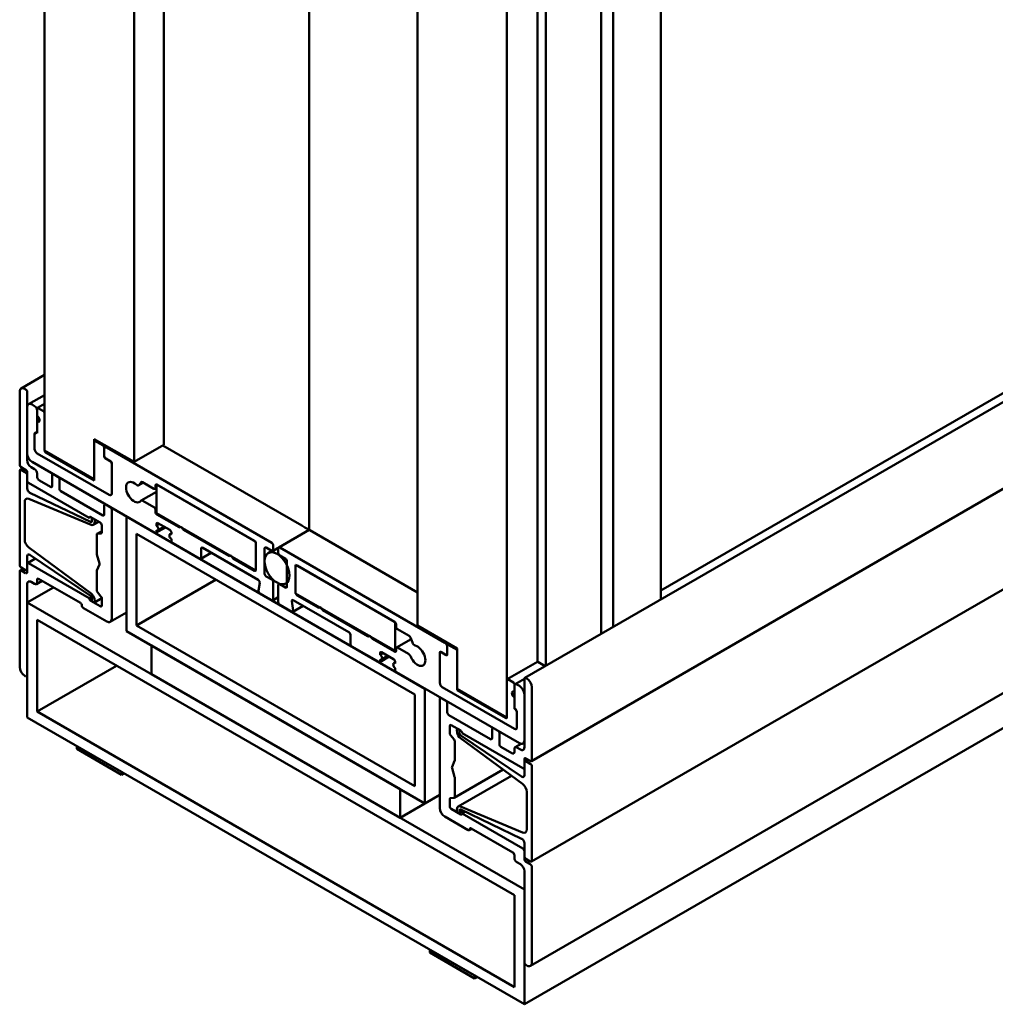
# Model space of a CAD drawing. Units: millimetres. Extents: x -234 to 782, y 8 to 532.
# Drawn here: x 490 to 559, y 339 to 409 of the extents above; entities that cross this region are included whole.
import ezdxf

# ---------------------------------------------------------------- set-up
doc = ezdxf.new("R2010")
doc.units = ezdxf.units.MM
doc.layers.add('Break Line (ISO)', color=7, linetype='Continuous', lineweight=50)
doc.layers.add('Visible (ISO)', color=7, linetype='Continuous', lineweight=50)

msp = doc.modelspace()

# ---------------------------------------------------------------- linework, layer by layer
at = {"layer": 'Break Line (ISO)'}
for p, q in [((491.5126, 440.126), (491.5126, 378.3785)), ((497.8766, 377.562), (497.8766, 436.4518)), ((518.0291, 424.8167), (518.0291, 365.9269)), ((524.3931, 359.3949), (524.3931, 421.1425)), ((489.7449, 382.563), (489.7449, 377.3782)), ((490.1691, 382.7263), (490.0984, 382.7671)), ((490.2752, 377.6844), (490.2752, 382.5426)), ((490.2752, 381.4403), (490.2752, 378.1743)), ((490.8055, 381.5424), (490.6287, 381.6444)), ((490.9823, 381.3587), (490.9823, 379.644)), ((490.9823, 380.8279), (490.9823, 381.2362)), ((491.4419, 381.175), (491.053, 381.3995)), ((491.5126, 378.3989), (491.5126, 381.0525)), ((490.9823, 379.6032), (490.9823, 380.4197)), ((490.8055, 379.542), (490.8055, 378.4805)), ((490.8055, 378.4805), (490.8055, 379.5011)), ((495.0482, 379.1949), (497.8766, 377.562)), ((495.0482, 376.3372), (495.0482, 379.1949)), ((495.6846, 378.7255), (495.0482, 379.0929)), ((495.0482, 379.0929), (495.0482, 376.2351)), ((491.5126, 378.3785), (495.0482, 376.3372)), ((495.7553, 377.9498), (495.7553, 378.603)), ((495.7553, 378.4805), (495.7553, 377.9906)), ((507.67, 371.8057), (495.932, 378.5826)), ((490.6287, 377.562), (499.3615, 372.5201)), ((496.1088, 375.2145), (490.9823, 378.1743)), ((490.9823, 378.1743), (496.1088, 375.2145)), ((495.0482, 376.2351), (491.6187, 378.2152)), ((496.2149, 377.6028), (495.826, 377.8273)), ((495.8613, 377.8069), (496.1795, 377.6232)), ((489.7449, 376.9292), (489.7449, 370.2339)), ((489.8509, 377.1945), (490.1691, 377.0108)), ((490.1691, 376.8067), (489.8509, 376.9904)), ((490.8055, 377.0516), (490.558, 377.1945)), ((496.2856, 375.3166), (496.2856, 377.4803)), ((496.2856, 377.4395), (496.2856, 375.3166)), ((490.2752, 376.8271), (490.2752, 376.2556)), ((490.2752, 375.6866), (490.2752, 376.623)), ((490.9823, 376.5413), (490.9823, 376.7455)), ((491.9369, 375.7861), (491.1591, 376.2351)), ((492.043, 376.623), (492.043, 375.8473)), ((492.4672, 376.5005), (492.149, 376.6842)), ((492.5733, 375.6636), (492.5733, 376.3168)), ((498.4685, 376.1383), (499.2908, 375.6636)), ((490.3813, 376.0718), (494.6946, 373.5815)), ((495.6492, 373.7652), (492.6794, 375.4799)), ((498.2371, 375.9316), (498.3767, 376.1301)), ((499.3969, 375.7248), (499.3969, 375.8881)), ((506.5386, 371.8873), (499.4676, 375.9698)), ((499.4676, 375.9698), (499.4676, 373.9285)), ((499.5029, 375.9494), (506.4326, 371.9485)), ((490.4035, 374.9324), (494.8171, 373.0889)), ((494.7905, 373.3018), (490.467, 375.3725)), ((499.2908, 374.3572), (498.509, 374.8086)), ((490.0984, 372.0506), (490.0984, 374.7042)), ((495.7553, 374.4797), (495.7553, 373.8265)), ((496.1795, 374.3572), (495.8613, 374.5409)), ((496.2856, 366.4168), (496.2856, 374.1735)), ((499.3969, 374.0102), (499.3969, 374.1735)), ((494.8007, 373.6428), (495.4724, 373.2549)), ((494.8749, 373.446), (494.884, 373.4013)), ((518.5595, 361.4361), (497.3463, 373.6836)), ((497.3463, 373.6836), (497.3463, 365.5186)), ((499.4676, 373.9285), (506.5386, 369.8461)), ((501.0724, 372.9204), (499.5029, 373.8265)), ((495.0549, 373.2065), (495.0812, 373.3326)), ((495.5785, 373.0712), (495.5785, 372.5611)), ((499.4676, 373.0304), (499.4676, 373.1529)), ((499.4676, 372.5813), (499.4676, 372.7038)), ((499.5736, 373.2141), (500.4222, 372.7242)), ((504.6079, 370.8791), (501.3983, 372.7322)), ((495.2249, 372.3881), (495.2249, 371.0333)), ((495.5255, 372.4857), (495.278, 372.4636)), ((498.0534, 372.4589), (517.8524, 361.0279)), ((498.0534, 365.9269), (498.0534, 372.4589)), ((500.5282, 372.5405), (500.5282, 372.418)), ((500.5282, 372.0914), (500.5282, 371.969)), ((494.8171, 368.2173), (490.4035, 371.47)), ((500.6343, 371.7852), (502.5435, 370.683)), ((502.6496, 370.7442), (502.6496, 371.3974)), ((502.7556, 371.4586), (506.7058, 369.178)), ((506.5386, 369.8461), (506.5386, 371.8873)), ((506.5386, 371.7648), (506.5386, 369.8869)), ((507.1574, 369.6113), (507.1574, 371.4076)), ((507.2634, 371.4688), (507.67, 371.2341)), ((507.7761, 371.2953), (507.7761, 371.6219)), ((508.1296, 371.4178), (508.1296, 371.0912)), ((519.9737, 364.7021), (508.2357, 371.4791)), ((490.2752, 369.9277), (490.2752, 370.8641)), ((490.467, 370.9568), (494.7905, 368.035)), ((495.233, 370.9818), (495.4203, 370.3517)), ((506.4326, 369.8256), (504.9339, 370.6909)), ((508.2357, 370.9075), (508.6423, 370.6728)), ((489.8509, 370.0502), (490.1691, 369.8665)), ((490.1691, 369.6623), (489.8509, 369.8461)), ((490.2752, 370.2951), (490.2752, 369.7236)), ((494.6946, 367.8661), (490.3813, 370.3564)), ((495.4203, 370.258), (495.233, 369.8441)), ((508.7484, 370.4891), (508.7484, 368.6928)), ((516.4381, 366.1718), (509.3671, 370.2543)), ((509.3671, 370.2543), (509.3671, 368.2131)), ((509.3671, 368.2539), (509.3671, 370.1318)), ((509.4731, 370.1931), (516.4028, 366.1922)), ((489.7449, 369.7848), (489.7449, 362.9671)), ((490.9823, 368.9887), (490.9823, 369.1929)), ((491.0884, 369.2541), (494.0582, 367.5395)), ((495.2249, 369.8019), (495.2249, 368.4471)), ((507.67, 369.1929), (507.2634, 369.4276)), ((490.2752, 362.3751), (490.2752, 368.8663)), ((490.558, 369.0296), (490.8055, 368.8867)), ((506.8103, 368.9739), (506.717, 368.4171)), ((507.7761, 367.7844), (507.7761, 369.0092)), ((508.1296, 368.805), (508.1296, 367.5803)), ((508.6423, 368.6315), (508.2357, 368.8663)), ((494.884, 367.8276), (494.8749, 367.7934)), ((495.0812, 367.6686), (495.0549, 367.8251)), ((495.278, 368.3104), (495.5255, 368.0025)), ((495.5785, 367.8658), (495.5785, 367.3557)), ((506.8215, 368.2131), (507.67, 367.7232)), ((509.1999, 367.738), (513.1501, 365.4574)), ((509.3671, 368.2131), (516.4381, 364.1306)), ((510.9719, 367.2049), (509.4731, 368.0702)), ((525.6305, 347.1475), (490.2752, 367.5599)), ((490.2752, 367.5599), (490.2752, 359.3949)), ((494.2703, 367.172), (495.932, 366.2127)), ((495.4724, 367.2945), (494.8007, 367.6823)), ((508.2357, 367.3966), (509.0842, 366.9067)), ((509.1887, 366.9901), (509.0954, 367.6546)), ((490.9823, 366.3351), (524.9234, 346.7392)), ((490.9823, 359.8032), (490.9823, 366.3351)), ((514.5074, 365.1637), (511.2978, 367.0167)), ((517.8524, 354.4959), (498.0534, 365.9269)), ((516.4381, 364.1306), (516.4381, 366.1718)), ((516.5089, 366.0085), (516.5089, 365.8452)), ((516.6149, 365.6615), (517.4372, 365.1868)), ((518.0291, 365.9269), (520.8576, 364.2939)), ((497.3463, 365.5186), (518.5595, 353.2712)), ((513.2562, 365.2737), (513.2562, 364.6205)), ((516.4028, 364.0693), (514.8334, 364.9755)), ((517.529, 365.0725), (517.6686, 364.7129)), ((516.7917, 354.2918), (499.114, 364.498)), ((499.114, 364.498), (499.114, 362.4568)), ((513.3622, 364.4368), (515.2714, 363.3345)), ((516.5089, 364.2939), (516.5089, 364.1306)), ((517.3967, 363.9038), (516.6149, 364.3551)), ((520.1505, 364.5184), (520.1505, 363.8652)), ((520.1505, 363.906), (520.1505, 364.3959)), ((520.8576, 364.1918), (520.2212, 364.5592)), ((520.8576, 364.2939), (520.8576, 361.4361)), ((515.3775, 363.8448), (515.3775, 363.9673)), ((515.4835, 364.0285), (516.3321, 363.5386)), ((519.6201, 364.0081), (519.6201, 361.8444)), ((519.6201, 361.8444), (519.6201, 363.9673)), ((520.0797, 363.8244), (519.6908, 364.0489)), ((519.7262, 364.0285), (520.0444, 363.8448)), ((520.8576, 361.3341), (520.8576, 364.1918)), ((515.3775, 363.3957), (515.3775, 363.5182)), ((516.4381, 363.3549), (516.4381, 363.2324)), ((516.4381, 362.9058), (516.4381, 362.7834)), ((490.0984, 362.3547), (490.1691, 362.3139)), ((499.114, 362.4568), (516.7917, 352.2506)), ((516.5442, 362.5997), (525.277, 357.5578)), ((525.6305, 362.1302), (525.6305, 357.272)), ((525.8073, 362.1506), (525.7366, 362.1914)), ((518.5595, 353.2712), (518.5595, 361.4361)), ((519.7969, 361.5382), (524.9234, 358.5784)), ((524.9234, 358.5784), (519.7969, 361.5382)), ((520.8576, 361.4361), (524.3931, 359.3949)), ((524.3931, 362.0689), (524.3931, 359.4153)), ((524.8527, 361.8852), (524.4638, 362.1098)), ((524.9234, 360.0481), (524.9234, 361.7627)), ((524.9234, 361.6403), (524.9234, 361.232)), ((525.277, 361.6403), (525.1002, 361.7423)), ((526.1609, 356.3535), (526.1609, 361.5382)), ((517.8524, 361.0279), (517.8524, 354.4959)), ((520.0444, 360.5788), (519.7262, 360.7625)), ((524.287, 359.3541), (520.8576, 361.3341)), ((524.9234, 360.8238), (524.9234, 360.0073)), ((525.6305, 357.7619), (525.6305, 361.0279)), ((519.6201, 360.7013), (519.6201, 352.9446)), ((520.1505, 359.7419), (520.1505, 360.3951)), ((490.2752, 359.3949), (525.6305, 338.9825)), ((524.9234, 340.2072), (490.9823, 359.8032)), ((523.2264, 357.8436), (520.2565, 359.5582)), ((525.1002, 358.6805), (525.1002, 359.7419)), ((525.1002, 359.7011), (525.1002, 358.6805)), ((520.3272, 358.2724), (520.3272, 358.7825)), ((520.4333, 358.8438), (521.105, 358.4559)), ((520.6278, 357.8279), (520.3803, 358.1358)), ((520.8246, 358.4697), (520.8509, 358.3132)), ((521.0217, 358.3107), (521.0308, 358.3449)), ((525.4387, 355.1815), (521.1152, 358.1032)), ((521.2111, 358.2722), (525.5245, 355.7819)), ((523.3324, 358.558), (523.3324, 357.9048)), ((523.7567, 358.4355), (523.4385, 358.6192)), ((523.8628, 357.4761), (523.8628, 358.2518)), ((496.9927, 355.5165), (493.8107, 357.3537)), ((493.8107, 357.3537), (493.8107, 357.1495)), ((520.6808, 356.3364), (520.6808, 357.6912)), ((521.0887, 357.921), (525.5022, 354.6682)), ((524.7466, 356.8434), (523.9688, 357.2924)), ((525.3477, 357.1087), (525.1002, 357.2516)), ((493.8107, 357.1495), (496.9927, 355.3124)), ((524.9234, 357.1495), (524.9234, 356.9454)), ((520.4855, 355.8803), (520.6727, 356.2942)), ((525.6305, 355.8431), (525.6305, 356.4147)), ((525.6305, 356.2106), (525.6305, 355.2742)), ((525.7366, 356.4759), (526.0548, 356.2922)), ((526.0548, 356.0881), (525.7366, 356.2718)), ((526.1609, 349.2091), (526.1609, 355.9044)), ((496.9927, 355.3124), (496.9927, 355.5165)), ((520.6727, 355.1565), (520.4855, 355.7866)), ((520.6808, 353.7501), (520.6808, 355.1049)), ((516.7917, 352.2506), (516.7917, 354.2918)), ((525.8073, 354.0877), (525.8073, 351.4341)), ((520.3272, 353.0671), (520.3272, 353.5771)), ((520.3803, 353.6526), (520.6278, 353.6747)), ((525.5022, 351.2058), (521.0887, 353.0494)), ((519.9737, 352.3322), (521.6354, 351.3728)), ((521.105, 352.4955), (520.4333, 352.8833)), ((520.8509, 352.9317), (520.8246, 352.8056)), ((521.0308, 352.6923), (521.0217, 352.737)), ((521.1152, 352.8365), (525.4387, 350.7658)), ((525.5245, 350.0664), (521.2111, 352.5567)), ((521.8475, 351.4953), (524.8174, 349.7807)), ((525.6305, 350.4517), (525.6305, 349.5153)), ((524.9234, 349.5969), (524.9234, 349.3928)), ((525.6305, 349.3112), (525.6305, 349.8827)), ((525.1002, 349.0866), (525.3477, 348.9437)), ((525.7366, 349.3316), (526.0548, 349.1479)), ((526.0548, 348.9437), (525.7366, 349.1275)), ((525.6305, 348.4539), (525.6305, 341.9627)), ((526.1609, 341.9423), (526.1609, 348.76)), ((524.9234, 346.7392), (524.9234, 340.2072)), ((525.6305, 338.9825), (525.6305, 347.1475)), ((522.095, 341.0237), (518.913, 342.8608)), ((518.913, 342.8608), (518.913, 342.6567)), ((518.913, 342.6567), (522.095, 340.8196)), ((525.7366, 341.779), (525.8073, 341.7382)), ((522.095, 340.8196), (522.095, 341.0237))]:
    msp.add_line(p, q, dxfattribs=at)
for centre, major_axis, start_param, end_param in [((490.0984, 382.3589), (-0.25, 0.433), 5.4977871, 7.0685835), ((490.1691, 382.6038), (-0.075, 0.1299), 3.9269908, 5.4977871), ((490.6287, 381.2362), (-0.25, 0.433), 5.4977871, 7.0685835), ((490.8055, 381.3383), (-0.125, 0.2165), 3.9269908, 5.4977871), ((491.053, 381.3178), (-0.05, 0.0866), 5.4977871, 7.0685835), ((491.4419, 381.0933), (-0.05, 0.0866), 3.9269908, 5.4977871), ((490.9823, 380.6238), (0.125, -0.2165), 5.4977871, 8.6393798), ((490.9823, 379.4399), (-0.125, 0.2165), 5.4977871, 7.0685835), ((490.9823, 379.3991), (-0.125, 0.2165), 5.4977871, 7.0685835), ((490.9823, 378.3785), (-0.125, 0.2165), 0.7853982, 2.3561945), ((490.9823, 378.3785), (0.125, -0.2165), 3.9269908, 5.4977871), ((491.6187, 378.3376), (-0.075, 0.1299), 0.7853982, 2.3561945), ((495.6846, 378.6438), (-0.05, 0.0866), 3.9269908, 5.4977871), ((495.932, 378.3785), (-0.125, 0.2165), 5.4977871, 7.0685835), ((490.6287, 377.9702), (0.25, -0.433), 3.9269908, 5.4977871), ((490.558, 377.5211), (-0.2, 0.3464), 0.7853982, 2.3561945), ((495.8613, 377.9294), (0.075, -0.1299), 3.9269908, 5.4977871), ((495.826, 377.909), (-0.05, 0.0866), 0.7853982, 2.3561945), ((496.1795, 377.5007), (0.075, -0.1299), 0.7853982, 2.3561945), ((496.2149, 377.5211), (-0.05, 0.0866), 3.9269908, 5.4977871), ((489.8509, 377.317), (0.075, -0.1299), 3.9269908, 5.4977871), ((489.8509, 376.8679), (-0.075, 0.1299), 5.4977871, 7.0685835), ((490.1691, 376.8883), (0.075, -0.1299), 0.7853982, 2.3561945), ((490.8055, 376.8475), (-0.125, 0.2165), 3.9269908, 5.4977871), ((490.1691, 376.6842), (-0.075, 0.1299), 3.9269908, 5.4977871), ((490.3813, 376.1943), (0.075, -0.1299), 3.9269908, 5.4977871), ((491.1591, 376.4393), (-0.125, 0.2165), 0.7853982, 2.3561945), ((492.149, 376.5617), (-0.075, 0.1299), 5.4977871, 7.0685835), ((492.4672, 376.378), (-0.075, 0.1299), 3.9269908, 5.4977871), ((497.8766, 375.4187), (0.4, -0.6928), 2.0729999, 6.5172665), ((498.4685, 376.0159), (-0.075, 0.1299), 5.4977871, 6.5449847), ((490.452, 375.5845), (-0.125, 0.2165), 0.7853982, 2.4412259), ((491.9369, 375.9085), (0.075, -0.1299), 5.4977871, 7.0685835), ((492.6794, 375.6024), (-0.075, 0.1299), 0.7853982, 2.3561945), ((498.0841, 376.122), (0.125, -0.2165), 5.2145926, 6.5449847), ((499.2908, 375.7861), (0.075, -0.1299), 5.4977871, 7.0685835), ((499.5029, 375.8269), (-0.075, 0.1299), 5.4977871, 7.0685835), ((490.452, 374.5001), (-0.25, 0.433), 5.6351785, 7.0685835), ((496.1088, 375.4187), (0.125, -0.2165), 5.4977871, 7.0685835), ((496.1088, 375.4187), (0.125, -0.2165), 5.4977871, 7.0685835), ((498.509, 374.6044), (-0.125, 0.2165), 5.4977871, 6.5172665), ((495.8613, 374.4184), (-0.075, 0.1299), 5.4977871, 7.0685835), ((496.1795, 374.2347), (-0.075, 0.1299), 3.9269908, 5.4977871), ((499.2908, 374.2347), (-0.075, 0.1299), 3.9269908, 5.4977871), ((494.8007, 373.5203), (-0.075, 0.1299), 5.4977871, 7.0685835), ((494.7815, 373.429), (0.075, -0.1299), 5.5828186, 7.3281478), ((494.9775, 373.4182), (-0.075, 0.1299), 3.7153163, 7.3281478), ((495.6492, 373.8877), (0.075, -0.1299), 5.4977871, 7.0685835), ((499.5029, 373.949), (-0.075, 0.1299), 0.7853982, 2.3561945), ((494.7783, 373.4348), (0.2, -0.3464), 5.6351785, 6.8569089), ((495.4724, 373.1325), (0.075, -0.1299), 0.7853982, 2.3561945), ((499.5736, 373.0916), (-0.075, 0.1299), 5.4977871, 7.0685835), ((499.4676, 372.8671), (0.1, -0.1732), 5.4977871, 8.6393798), ((500.4222, 372.6017), (0.075, -0.1299), 0.7853982, 2.3561945), ((501.0724, 373.0428), (0.075, -0.1299), 5.4977871, 6.4916521), ((501.2353, 372.8263), (-0.0625, 0.1083), 4.5039222, 6.4916521), ((501.3983, 372.8547), (-0.075, 0.1299), 1.3623295, 2.3561945), ((490.452, 371.8465), (-0.25, 0.433), 0.7853982, 2.2188032), ((495.331, 372.3269), (-0.075, 0.1299), 6.0213859, 7.0685835), ((495.4724, 372.6224), (0.075, -0.1299), 6.0213859, 7.0685835), ((499.3615, 372.6426), (0.075, -0.1299), 5.4977871, 7.0685835), ((500.5282, 372.2547), (-0.1, 0.1732), 5.4977871, 8.6393798), ((500.6343, 371.9077), (0.075, -0.1299), 3.9269908, 5.4977871), ((506.4326, 371.8261), (0.075, -0.1299), 0.7853982, 2.3561945), ((502.7556, 371.3362), (-0.075, 0.1299), 5.4977871, 7.0685835), ((507.2634, 371.3464), (-0.075, 0.1299), 5.4977871, 7.0685835), ((507.67, 371.6832), (-0.075, 0.1299), 3.9269908, 5.4977871), ((507.67, 371.3566), (0.075, -0.1299), 5.4977871, 7.0685835), ((508.2357, 371.3566), (-0.075, 0.1299), 5.4977871, 7.0685835), ((490.452, 370.7621), (-0.125, 0.2165), 5.4127557, 7.0685835), ((495.331, 370.9721), (0.075, -0.1299), 3.9269908, 4.3196899), ((502.5435, 370.8054), (0.075, -0.1299), 5.4977871, 7.0685835), ((504.6079, 371.0016), (0.075, -0.1299), 5.4977871, 6.4916521), ((504.7709, 370.785), (-0.0625, 0.1083), 4.5039222, 6.4916521), ((504.9339, 370.8134), (-0.075, 0.1299), 1.3623295, 2.3561945), ((508.2357, 371.03), (0.075, -0.1299), 3.9269908, 5.4977871), ((508.6423, 370.5503), (0.075, -0.1299), 0.7853982, 2.3561945), ((489.8509, 370.1727), (0.075, -0.1299), 3.9269908, 5.4977871), ((489.8509, 369.7236), (-0.075, 0.1299), 5.4977871, 7.0685835), ((490.1691, 369.9889), (0.075, -0.1299), 5.4977871, 7.0685835), ((490.3813, 370.2339), (-0.075, 0.1299), 5.4977871, 7.0685835), ((495.331, 369.7407), (-0.075, 0.1299), 0.3926991, 0.7853982), ((495.3223, 370.3614), (0.075, -0.1299), 0.3926991, 1.1780972), ((506.4326, 369.9481), (0.075, -0.1299), 5.4977871, 7.0685835), ((509.4731, 370.0706), (-0.075, 0.1299), 5.4977871, 7.0685835), ((490.1691, 369.7848), (0.075, -0.1299), 5.4977871, 7.0685835), ((491.0884, 369.1316), (-0.075, 0.1299), 5.4977871, 7.0685835), ((506.7058, 369.0555), (0.075, -0.1299), 0.6108652, 2.3561945), ((507.2634, 369.5501), (-0.075, 0.1299), 0.7853982, 2.3561945), ((507.67, 369.0704), (-0.075, 0.1299), 3.9269908, 5.4977871), ((490.558, 368.703), (-0.2, 0.3464), 5.4977871, 7.0685835), ((490.8055, 369.0908), (0.125, -0.2165), 5.4977871, 7.0685835), ((495.331, 368.3858), (0.075, -0.1299), 3.9269908, 4.9741884), ((508.2357, 368.7438), (-0.075, 0.1299), 5.4977871, 7.0685835), ((508.6423, 368.754), (0.075, -0.1299), 5.4977871, 7.0685835), ((494.8007, 367.8048), (-0.075, 0.1299), 0.7853982, 2.3561945), ((494.7815, 367.9182), (0.075, -0.1299), 0.5258338, 2.2711631), ((494.7783, 367.9161), (-0.2, 0.3464), 4.1386654, 5.3603958), ((494.9775, 367.7028), (0.075, -0.1299), 3.6674265, 7.280258), ((495.4724, 367.9271), (0.075, -0.1299), 0.7853982, 1.8325957), ((506.8215, 368.3355), (0.075, -0.1299), 3.7524579, 5.4977871), ((507.67, 367.8456), (0.075, -0.1299), 5.4977871, 7.0685835), ((509.1999, 367.6156), (-0.075, 0.1299), 5.4977871, 7.2431164), ((509.4731, 368.1927), (-0.075, 0.1299), 0.7853982, 2.3561945), ((494.0582, 367.417), (0.075, -0.1299), 0.7853982, 2.3561945), ((494.2703, 367.2945), (0.075, -0.1299), 3.9269908, 5.4977871), ((495.4724, 367.417), (0.075, -0.1299), 5.4977871, 7.0685835), ((508.2357, 367.519), (0.075, -0.1299), 3.9269908, 5.4977871), ((510.9719, 367.3274), (0.075, -0.1299), 5.4977871, 6.4916521), ((511.1348, 367.1108), (-0.0625, 0.1083), 4.5039222, 6.4916521), ((511.2978, 367.1392), (-0.075, 0.1299), 1.3623295, 2.3561945), ((495.932, 366.6209), (0.25, -0.433), 5.4977871, 7.0685835), ((509.0842, 367.0291), (0.075, -0.1299), 5.4977871, 7.2431164), ((516.4028, 366.0698), (0.075, -0.1299), 0.7853982, 2.3561945), ((516.6149, 365.784), (0.075, -0.1299), 3.9269908, 5.4977871), ((513.1501, 365.3349), (0.075, -0.1299), 0.7853982, 2.3561945), ((514.5074, 365.2861), (0.075, -0.1299), 5.4977871, 6.4916521), ((514.6704, 365.0696), (-0.0625, 0.1083), 4.5039222, 6.4916521), ((514.8334, 365.0979), (-0.075, 0.1299), 1.3623295, 2.3561945), ((517.4372, 365.0643), (0.075, -0.1299), 1.3089969, 2.3561945), ((513.3622, 364.5592), (0.075, -0.1299), 3.9269908, 5.4977871), ((516.6149, 364.2326), (-0.075, 0.1299), 5.4977871, 7.0685835), ((518.0291, 363.7836), (0.4, -0.6928), 4.4783078, 8.9225744), ((517.8217, 364.7265), (0.125, -0.2165), 4.4505896, 5.7809817), ((519.9737, 364.498), (-0.125, 0.2165), 3.9269908, 5.4977871), ((520.2212, 364.4776), (-0.05, 0.0866), 5.4977871, 7.0685835), ((515.4835, 363.906), (-0.075, 0.1299), 5.4977871, 7.0685835), ((515.3775, 363.6815), (0.1, -0.1732), 5.4977871, 8.6393798), ((516.3321, 363.4162), (0.075, -0.1299), 0.7853982, 2.3561945), ((516.4028, 364.1918), (0.075, -0.1299), 5.4977871, 7.0685835), ((517.3967, 363.6996), (-0.125, 0.2165), 4.4783078, 5.4977871), ((519.6908, 363.9673), (-0.05, 0.0866), 5.4977871, 7.0685835), ((519.7262, 363.906), (-0.075, 0.1299), 5.4977871, 7.0685835), ((520.0444, 363.9673), (0.075, -0.1299), 5.4977871, 7.0685835), ((520.0797, 363.906), (0.05, -0.0866), 5.4977871, 7.0685835), ((490.0984, 362.763), (0.25, -0.433), 3.9269908, 5.4977871), ((515.2714, 363.457), (0.075, -0.1299), 5.4977871, 7.0685835), ((516.4381, 363.0691), (-0.1, 0.1732), 5.4977871, 8.6393798), ((490.1691, 362.4364), (0.075, -0.1299), 5.4977871, 7.0685835), ((516.5442, 362.7221), (0.075, -0.1299), 3.9269908, 5.4977871), ((525.7366, 362.0689), (-0.075, 0.1299), 5.4977871, 7.0685835), ((525.8073, 361.7423), (-0.25, 0.433), 3.9269908, 5.4977871), ((519.7969, 361.7423), (0.125, -0.2165), 3.9269908, 5.4977871), ((519.7969, 361.7423), (-0.125, 0.2165), 0.7853982, 2.3561945), ((524.4638, 362.0281), (-0.05, 0.0866), 5.4977871, 7.0685835), ((524.8527, 361.8036), (-0.05, 0.0866), 3.9269908, 5.4977871), ((525.1002, 361.5382), (-0.125, 0.2165), 5.4977871, 7.0685835), ((525.277, 361.232), (-0.25, 0.433), 3.9269908, 5.4977871), ((519.7262, 360.6401), (-0.075, 0.1299), 5.4977871, 7.0685835), ((524.9234, 361.0279), (-0.125, 0.2165), 5.4977871, 8.6393798), ((520.0444, 360.4564), (-0.075, 0.1299), 3.9269908, 5.4977871), ((524.9234, 359.844), (-0.125, 0.2165), 3.9269908, 5.4977871), ((520.2565, 359.6807), (-0.075, 0.1299), 0.7853982, 2.3561945), ((524.287, 359.4766), (0.075, -0.1299), 5.4977871, 7.0685835), ((524.9234, 359.8032), (0.125, -0.2165), 0.7853982, 2.3561945), ((520.4333, 358.7213), (-0.075, 0.1299), 5.4977871, 7.0685835), ((523.4385, 358.4968), (-0.075, 0.1299), 5.4977871, 7.0685835), ((524.9234, 358.7825), (0.125, -0.2165), 5.4977871, 7.0685835), ((524.9234, 358.7825), (0.125, -0.2165), 5.4977871, 7.0685835), ((520.4333, 358.2112), (-0.075, 0.1299), 0.7853982, 1.8325957), ((520.9283, 358.4355), (-0.075, 0.1299), 3.6674265, 7.280258), ((521.1274, 358.2222), (0.2, -0.3464), 4.1386654, 5.3603958), ((521.1242, 358.2201), (-0.075, 0.1299), 0.5258338, 2.2711631), ((521.105, 358.3335), (0.075, -0.1299), 0.7853982, 2.3561945), ((523.7567, 358.313), (-0.075, 0.1299), 3.9269908, 5.4977871), ((520.5747, 357.7524), (-0.075, 0.1299), 3.9269908, 4.9741884), ((523.2264, 357.966), (0.075, -0.1299), 5.4977871, 7.0685835), ((523.9688, 357.4149), (-0.075, 0.1299), 0.7853982, 2.3561945), ((525.1002, 357.0475), (-0.125, 0.2165), 5.4977871, 7.0685835), ((525.277, 357.966), (0.25, -0.433), 5.4977871, 7.0685835), ((525.3477, 357.4353), (0.2, -0.3464), 5.4977871, 7.0685835), ((524.7466, 357.0475), (0.125, -0.2165), 5.4977871, 7.0685835), ((520.5835, 355.7769), (-0.075, 0.1299), 0.3926991, 1.1780972), ((520.5747, 356.3976), (0.075, -0.1299), 0.3926991, 0.7853982), ((525.5245, 355.9044), (0.075, -0.1299), 5.4977871, 7.0685835), ((525.7366, 356.3535), (-0.075, 0.1299), 5.4977871, 7.0685835), ((525.7366, 356.1493), (-0.075, 0.1299), 5.4977871, 7.0685835), ((526.0548, 356.4147), (0.075, -0.1299), 5.4977871, 7.0685835), ((526.0548, 355.9656), (-0.075, 0.1299), 3.9269908, 5.4977871), ((520.5747, 355.1662), (-0.075, 0.1299), 3.9269908, 4.3196899), ((525.4538, 355.3762), (0.125, -0.2165), 5.4127557, 7.0685835), ((525.4538, 354.2918), (0.25, -0.433), 0.7853982, 2.2188032), ((520.5747, 353.8114), (0.075, -0.1299), 6.0213859, 7.0685835), ((520.4333, 353.5159), (-0.075, 0.1299), 6.0213859, 7.0685835), ((520.4333, 353.0058), (-0.075, 0.1299), 0.7853982, 2.3561945), ((521.1274, 352.7035), (-0.2, 0.3464), 5.6351785, 6.8569089), ((519.9737, 352.7405), (0.25, -0.433), 3.9269908, 5.4977871), ((520.9283, 352.72), (0.075, -0.1299), 3.7153163, 7.3281478), ((521.1242, 352.7092), (-0.075, 0.1299), 5.5828186, 7.3281478), ((521.105, 352.618), (0.075, -0.1299), 5.4977871, 7.0685835), ((521.6354, 351.4953), (0.075, -0.1299), 5.4977871, 7.0685835), ((521.8475, 351.3728), (-0.075, 0.1299), 5.4977871, 7.0685835), ((525.4538, 351.6382), (0.25, -0.433), 5.6351785, 7.0685835), ((525.4538, 350.5538), (0.125, -0.2165), 0.7853982, 2.4412259), ((524.8174, 349.6582), (0.075, -0.1299), 0.7853982, 2.3561945), ((525.5245, 349.944), (-0.075, 0.1299), 3.9269908, 5.4977871), ((525.1002, 349.2908), (0.125, -0.2165), 3.9269908, 5.4977871), ((525.3477, 348.6171), (0.2, -0.3464), 0.7853982, 2.3561945), ((525.7366, 349.4541), (0.075, -0.1299), 3.9269908, 5.4977871), ((525.7366, 349.2499), (-0.075, 0.1299), 0.7853982, 2.3561945), ((526.0548, 349.2703), (0.075, -0.1299), 5.4977871, 7.0685835), ((526.0548, 348.8213), (-0.075, 0.1299), 3.9269908, 5.4977871), ((525.7366, 341.9015), (0.075, -0.1299), 3.9269908, 5.4977871), ((525.8073, 342.1464), (0.25, -0.433), 5.4977871, 7.0685835)]:
    msp.add_ellipse(centre, major_axis=major_axis, ratio=0.5773503, start_param=start_param, end_param=end_param, dxfattribs=at)
msp.add_ellipse((508.0412, 369.9992), major_axis=(0.625, -1.0825), ratio=0.5773503, dxfattribs=at)
at = {"layer": 'Visible (ISO)'}
for p, q in [((500.0048, 378.7907), (500.0048, 437.6805)), ((510.32, 431.7609), (510.32, 372.7332)), ((535.3299, 367.7808), (535.3299, 426.1475)), ((531.9393, 424.1063), (531.9393, 365.8233)), ((531.0872, 423.698), (531.0872, 365.3313)), ((526.5628, 422.3712), (526.5628, 363.3554)), ((527.1552, 422.065), (527.1552, 363.0612)), ((627.9912, 421.9151), (535.3299, 368.4171)), ((525.6616, 362.1988), (627.9912, 421.2788)), ((526.1298, 356.2848), (627.9912, 415.0945)), ((526.1298, 349.1404), (627.9601, 407.9322)), ((526.0573, 341.7134), (627.9912, 400.5649)), ((627.9912, 398.0804), (525.6305, 338.9825)), ((491.5126, 383.7527), (489.8484, 382.7919)), ((490.3787, 381.6692), (491.5126, 382.3238)), ((491.003, 381.4044), (491.5126, 381.6987)), ((495.1366, 379.1439), (495.0482, 379.0929)), ((495.807, 378.595), (495.9472, 378.6759)), ((497.8766, 377.562), (500.0048, 378.7907)), ((509.7983, 373.0344), (499.9165, 378.7397)), ((499.9165, 378.7397), (509.7983, 373.0344)), ((489.9838, 377.1178), (489.7759, 376.9978)), ((492.1051, 376.7096), (492.074, 376.6916)), ((498.2091, 375.9055), (498.5404, 376.0968)), ((498.384, 374.8209), (499.4676, 375.4465)), ((499.3658, 375.6562), (499.4676, 375.7149)), ((495.8174, 374.5663), (495.7863, 374.5483)), ((494.8007, 373.6428), (494.6946, 373.5815)), ((494.9335, 373.5661), (494.9025, 373.5481)), ((495.3696, 373.3143), (494.9783, 373.0884)), ((495.5785, 372.643), (495.256, 372.4568)), ((499.4365, 372.5127), (500.1126, 372.903)), ((499.4676, 373.0304), (499.6797, 373.1529)), ((499.5676, 372.6939), (500.0211, 372.9558)), ((501.1728, 372.9345), (501.1811, 372.9393)), ((510.32, 372.7332), (508.1607, 371.4865)), ((509.7983, 373.0344), (510.0104, 372.9119)), ((510.0104, 372.9119), (509.7983, 373.0344)), ((510.2932, 372.7486), (510.0104, 372.9119)), ((510.0104, 372.9119), (510.2932, 372.7486)), ((510.2932, 372.7486), (510.32, 372.7332)), ((510.32, 372.7332), (510.2932, 372.7486)), ((510.32, 372.7332), (510.364, 372.7078)), ((510.364, 372.7078), (510.32, 372.7332)), ((518.0291, 368.2823), (510.364, 372.7078)), ((510.364, 372.7078), (518.0291, 368.2823)), ((500.4282, 372.4279), (500.5282, 372.4857)), ((507.745, 371.2267), (508.1345, 371.4515)), ((490.8661, 370.687), (490.3063, 370.3638)), ((502.6185, 370.6755), (503.3652, 371.1067)), ((504.7084, 370.8933), (504.7166, 370.898)), ((507.6753, 371.2312), (507.4162, 371.0817)), ((489.9838, 369.9735), (489.7759, 369.8535)), ((490.2752, 369.877), (490.2441, 369.859)), ((498.0534, 365.9269), (503.7102, 369.1929)), ((492.149, 368.6417), (490.2752, 367.5599)), ((491.3384, 369.1098), (490.9305, 368.8743)), ((508.2076, 368.9007), (508.1607, 368.8737)), ((508.7484, 368.964), (508.6662, 368.9166)), ((494.8574, 367.96), (494.6946, 367.8661)), ((495.5781, 367.8763), (495.0525, 367.5729)), ((507.745, 367.7157), (508.1296, 367.9378)), ((509.906, 367.3304), (509.1592, 366.8992)), ((511.0806, 367.2238), (511.0723, 367.2191)), ((497.3463, 366.86), (496.182, 366.1879)), ((514.6161, 365.1825), (514.6079, 365.1778)), ((517.5731, 364.959), (516.5399, 364.3626)), ((520.2803, 364.6272), (520.1712, 364.5642)), ((516.0225, 363.7174), (515.3464, 363.3271)), ((515.5896, 363.9673), (515.3775, 363.8448)), ((515.931, 363.7702), (515.4775, 363.5083)), ((516.4381, 364.1306), (516.5089, 364.1714)), ((520.1499, 363.855), (520.1194, 363.8374)), ((496.6392, 363.0691), (490.9823, 359.8032)), ((516.4381, 363.3001), (516.3381, 363.2423)), ((526.5628, 363.3554), (524.4138, 362.1147)), ((526.5628, 363.3554), (526.5921, 363.3385)), ((526.5921, 363.3385), (526.5628, 363.3554)), ((526.981, 363.114), (526.5921, 363.3385)), ((526.5921, 363.3385), (526.981, 363.114)), ((526.981, 363.114), (527.1138, 363.0373)), ((527.1138, 363.0373), (526.981, 363.114)), ((490.2752, 362.3244), (490.2441, 362.3065)), ((525.6306, 362.1331), (524.9752, 361.7547)), ((519.6512, 360.77), (519.6823, 360.7879)), ((520.9459, 361.3851), (520.8576, 361.3341)), ((523.3635, 358.6267), (523.3946, 358.6446)), ((520.8533, 358.5654), (520.8843, 358.5834)), ((524.9752, 357.264), (525.4042, 357.5117)), ((525.6305, 357.5928), (525.527, 357.533)), ((525.6616, 356.2792), (525.8694, 356.3992)), ((496.9927, 355.3124), (497.1695, 355.4145)), ((520.6497, 353.6815), (524.1214, 355.6859)), ((520.9274, 353.0499), (524.7239, 355.2418)), ((525.5995, 355.7745), (525.6305, 355.7924)), ((518.5595, 353.2712), (519.6201, 353.8836)), ((518.5595, 353.2712), (516.7917, 352.2506)), ((521.0033, 352.5901), (521.2872, 352.7541)), ((521.2111, 352.5567), (521.4325, 352.6845)), ((521.7104, 351.3654), (521.8914, 351.4699)), ((522.095, 340.8196), (522.2718, 340.9217))]:
    msp.add_line(p, q, dxfattribs=at)

doc.saveas('drawing.dxf')
